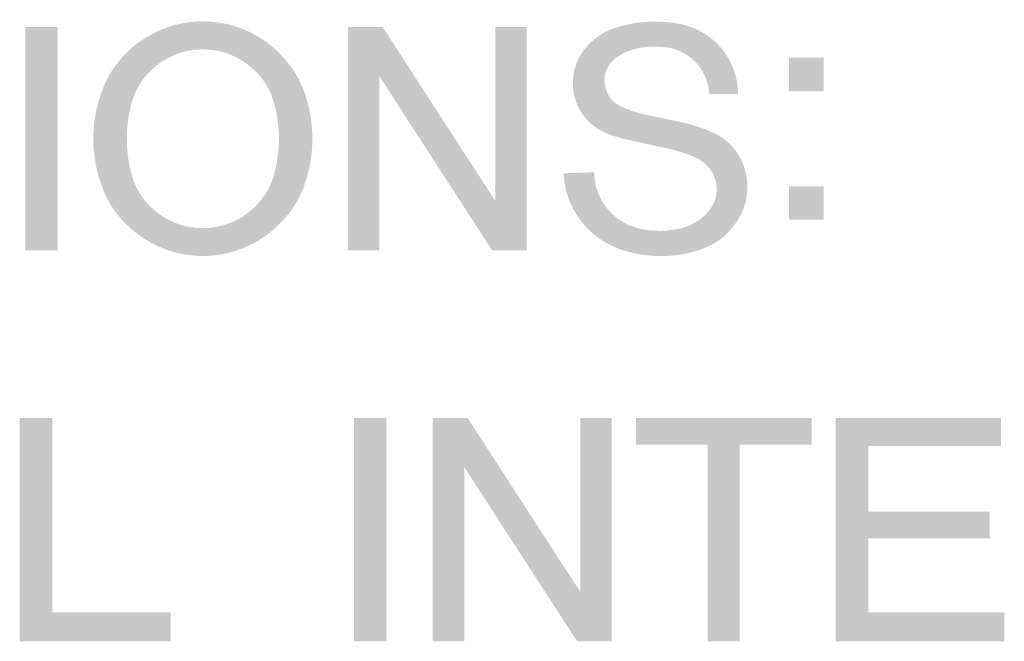
# Model space of a CAD drawing. Extents: x -156 to 329, y -387 to 187.
# Drawn here: x 52 to 58, y -111 to -107 of the extents above; entities that cross this region are included whole.
import ezdxf

# ---------------------------------------------------------------- set-up
doc = ezdxf.new("R2010")
doc.units = 0
doc.header["$MEASUREMENT"] = 0
doc.layers.add('レイヤー_2', color=1, linetype='Continuous')

# ---------------------------------------------------------------- blocks, each defined once
blk = doc.blocks.new('AI9-BLK56')
at = {"layer": 'レイヤー_2'}
blk.add_hatch(color=7, dxfattribs=at).paths.add_polyline_path([(-0.1016, -0.6983), (0.1016, -0.6983), (0.1016, 0.6983), (-0.1016, 0.6983)])
blk = doc.blocks.new('AI9-BLK55')
at = {"layer": 'レイヤー_2'}
blk.add_hatch(color=7, dxfattribs=at).paths.add_polyline_path([(-0.5581, -0.6983), (-0.3624, -0.6983), (-0.3624, 0.3903), (0.3418, -0.6983), (0.5581, -0.6983), (0.5581, 0.6983), (0.3624, 0.6983), (0.3624, -0.3896), (-0.3424, 0.6983), (-0.5581, 0.6983)])
blk = doc.blocks.new('AI9-BLK54')
at = {"layer": 'レイヤー_2'}
h = blk.add_hatch(color=7, dxfattribs=at)
edge = h.paths.add_edge_path()
edge.add_spline(control_points=[(-0.5698, -0.2298), (-0.5602, -0.4434), (-0.4244, -0.628), (-0.2253, -0.7011), (-0.0565, -0.7617), (0.1268, -0.7631), (0.2949, -0.7031), (0.3762, -0.6742), (0.4465, -0.6225), (0.4961, -0.5536), (0.5671, -0.4634), (0.5926, -0.3462), (0.5698, -0.2353), (0.5471, -0.1168), (0.4665, -0.0196), (0.3576, 0.0279), (0.2894, 0.0568), (0.2205, 0.0796), (0.1481, 0.0934), (0.1481, 0.0934), (-0.0503, 0.1354), (-0.0503, 0.1354), (-0.1061, 0.1464), (-0.1592, 0.1643), (-0.2108, 0.1878), (-0.268, 0.2133), (-0.3066, 0.2677), (-0.3121, 0.3276), (-0.3218, 0.391), (-0.2949, 0.4503), (-0.2474, 0.4882), (-0.2212, 0.5082), (-0.1936, 0.5247), (-0.1654, 0.5343), (-0.0834, 0.5647), (0.0048, 0.5702), (0.091, 0.555), (0.2301, 0.5281), (0.3328, 0.4082), (0.3404, 0.2649), (0.3404, 0.2649), (0.5202, 0.267), (0.5202, 0.267), (0.5202, 0.4785), (0.3693, 0.6618), (0.1592, 0.7031), (0.022, 0.7307), (-0.1206, 0.7217), (-0.2529, 0.677), (-0.3287, 0.6522), (-0.3934, 0.6046), (-0.4417, 0.5426), (-0.5071, 0.4579), (-0.5278, 0.3469), (-0.5002, 0.2422), (-0.4706, 0.1388), (-0.3941, 0.0548), (-0.2942, 0.0176), (-0.2549, 0.0017), (-0.2129, -0.01), (-0.1709, -0.0196), (-0.1709, -0.0196), (0.0868, -0.0761), (0.0868, -0.0761), (0.1516, -0.0899), (0.2129, -0.1113), (0.2722, -0.1395), (0.3231, -0.1685), (0.3624, -0.2139), (0.379, -0.2732), (0.3948, -0.329), (0.3852, -0.3917), (0.3542, -0.4406), (0.3156, -0.5006), (0.2556, -0.546), (0.1867, -0.566), (0.0889, -0.5957), (-0.0165, -0.5977), (-0.1158, -0.5695), (-0.2701, -0.5254), (-0.3783, -0.3841), (-0.3783, -0.2229), (-0.3783, -0.2229), (-0.5698, -0.2298), (-0.5698, -0.2298)], knot_values=[0, 0, 0, 0, 1, 1, 1, 2, 2, 2, 3, 3, 3, 4, 4, 4, 5, 5, 5, 6, 6, 6, 7, 7, 7, 8, 8, 8, 9, 9, 9, 10, 10, 10, 11, 11, 11, 12, 12, 12, 13, 13, 13, 14, 14, 14, 15, 15, 15, 16, 16, 16, 17, 17, 17, 18, 18, 18, 19, 19, 19, 20, 20, 20, 21, 21, 21, 22, 22, 22, 23, 23, 23, 24, 24, 24, 25, 25, 25, 26, 26, 26, 27, 27, 27, 28, 28, 28, 28], degree=3, periodic=0)
blk = doc.blocks.new('AI9-BLK41')
at = {"layer": 'レイヤー_2'}
blk.add_hatch(color=7, dxfattribs=at).paths.add_polyline_path([(-0.4713, -0.698), (0.4713, -0.698), (0.4713, -0.5168), (-0.268, -0.5168), (-0.268, 0.698), (-0.4713, 0.698)])
blk = doc.blocks.new('AI9-BLK40')
at = {"layer": 'レイヤー_2'}
blk.add_hatch(color=7, dxfattribs=at).paths.add_polyline_path([(-0.1009, -0.698), (0.1009, -0.698), (0.1009, 0.698), (-0.1009, 0.698)])
blk = doc.blocks.new('AI9-BLK39')
at = {"layer": 'レイヤー_2'}
blk.add_hatch(color=7, dxfattribs=at).paths.add_polyline_path([(-0.5584, -0.698), (-0.3614, -0.698), (-0.3614, 0.39), (0.3428, -0.698), (0.5584, -0.698), (0.5584, 0.698), (0.3628, 0.698), (0.3628, -0.3886), (-0.3414, 0.698), (-0.5584, 0.698)])
blk = doc.blocks.new('AI9-BLK38')
at = {"layer": 'レイヤー_2'}
blk.add_hatch(color=7, dxfattribs=at).paths.add_polyline_path([(-0.5481, 0.5312), (-0.1016, 0.5312), (-0.1016, -0.698), (0.0996, -0.698), (0.0996, 0.5312), (0.5481, 0.5312), (0.5481, 0.698), (-0.5481, 0.698)])
blk = doc.blocks.new('AI9-BLK37')
at = {"layer": 'レイヤー_2'}
blk.add_hatch(color=7, dxfattribs=at).paths.add_polyline_path([(-0.5264, -0.698), (0.5264, -0.698), (0.5264, -0.5168), (-0.3238, -0.5168), (-0.3238, -0.0551), (0.4355, -0.0551), (0.4355, 0.113), (-0.3238, 0.113), (-0.3238, 0.5237), (0.5051, 0.5237), (0.5051, 0.698), (-0.5264, 0.698)])

msp = doc.modelspace()

# ---------------------------------------------------------------- hatches: boundary and pattern name
at = {"layer": 'レイヤー_2'}
h = msp.add_hatch(color=7, dxfattribs=at)
edge = h.paths.add_edge_path()
edge.add_spline(control_points=[(53.7767, -107.1359), (53.8374, -107.1924), (53.8794, -107.2668), (53.8994, -107.3454), (53.9373, -107.4873), (53.9373, -107.6375), (53.8994, -107.7788), (53.8794, -107.8594), (53.8374, -107.9311), (53.7767, -107.9896), (53.5969, -108.166), (53.3075, -108.166), (53.1284, -107.9896), (53.067, -107.9311), (53.0271, -107.8594), (53.0057, -107.7795), (52.9685, -107.6375), (52.9685, -107.488), (53.0057, -107.3454), (53.0271, -107.2668), (53.067, -107.1924), (53.1284, -107.1359), (53.3075, -106.9595), (53.5969, -106.9595), (53.7767, -107.1359)], knot_values=[0, 0, 0, 0, 1, 1, 1, 2, 2, 2, 3, 3, 3, 4, 4, 4, 5, 5, 5, 6, 6, 6, 7, 7, 7, 8, 8, 8, 8], degree=3, periodic=0)
edge = h.paths.add_edge_path(flags=16)
edge.add_spline(control_points=[(54.0827, -107.2613), (54.0579, -107.1924), (54.0213, -107.1311), (53.9745, -107.076), (53.8456, -106.9196), (53.6548, -106.8286), (53.4529, -106.8286), (53.2503, -106.8286), (53.0595, -106.9196), (52.9299, -107.076), (52.8838, -107.1311), (52.8486, -107.1924), (52.8238, -107.2613), (52.7501, -107.4556), (52.7501, -107.6706), (52.8238, -107.8642), (52.8486, -107.9311), (52.8838, -107.9951), (52.9299, -108.0496), (53.0595, -108.2039), (53.2503, -108.2955), (53.4529, -108.2955), (53.6548, -108.2955), (53.8456, -108.2039), (53.9745, -108.0496), (54.0213, -107.9951), (54.0579, -107.9311), (54.0827, -107.8642), (54.155, -107.6706), (54.155, -107.4556), (54.0827, -107.2613)], knot_values=[0, 0, 0, 0, 1, 1, 1, 2, 2, 2, 3, 3, 3, 4, 4, 4, 5, 5, 5, 6, 6, 6, 7, 7, 7, 8, 8, 8, 9, 9, 9, 10, 10, 10, 10], degree=3, periodic=0)
h = msp.add_hatch(color=7, dxfattribs=at)
edge = h.paths.add_edge_path(flags=16)
edge.add_spline(control_points=[(57.3321, -107.8594), (57.3321, -107.8594), (57.115, -107.8594), (57.115, -107.8594), (57.115, -107.8594), (57.115, -108.0689), (57.115, -108.0689), (57.115, -108.0689), (57.3321, -108.0689), (57.3321, -108.0689), (57.3321, -108.0689), (57.3321, -107.8594), (57.3321, -107.8594)], knot_values=[0, 0, 0, 0, 1, 1, 1, 2, 2, 2, 3, 3, 3, 4, 4, 4, 4], degree=3, periodic=0)
edge = h.paths.add_edge_path()
edge.add_spline(control_points=[(57.115, -107.2668), (57.115, -107.2668), (57.3321, -107.2668), (57.3321, -107.2668), (57.3321, -107.2668), (57.3321, -107.0553), (57.3321, -107.0553), (57.3321, -107.0553), (57.115, -107.0553), (57.115, -107.0553), (57.115, -107.0553), (57.115, -107.2668), (57.115, -107.2668)], knot_values=[0, 0, 0, 0, 1, 1, 1, 2, 2, 2, 3, 3, 3, 4, 4, 4, 4], degree=3, periodic=0)

# ---------------------------------------------------------------- block references
at = {"layer": 'レイヤー_2', "color": 7}
for name, p in [('AI9-BLK54', (56.2765, -107.549)), ('AI9-BLK56', (52.4445, -107.5628)), ('AI9-BLK55', (54.9184, -107.5628)), ('AI9-BLK41', (52.7797, -110.0064)), ('AI9-BLK40', (54.4985, -110.0064)), ('AI9-BLK39', (55.448, -110.0064)), ('AI9-BLK38', (56.7075, -110.0064)), ('AI9-BLK37', (57.9336, -110.0064))]:
    msp.add_blockref(name, p, dxfattribs=at)

doc.saveas('drawing.dxf')
